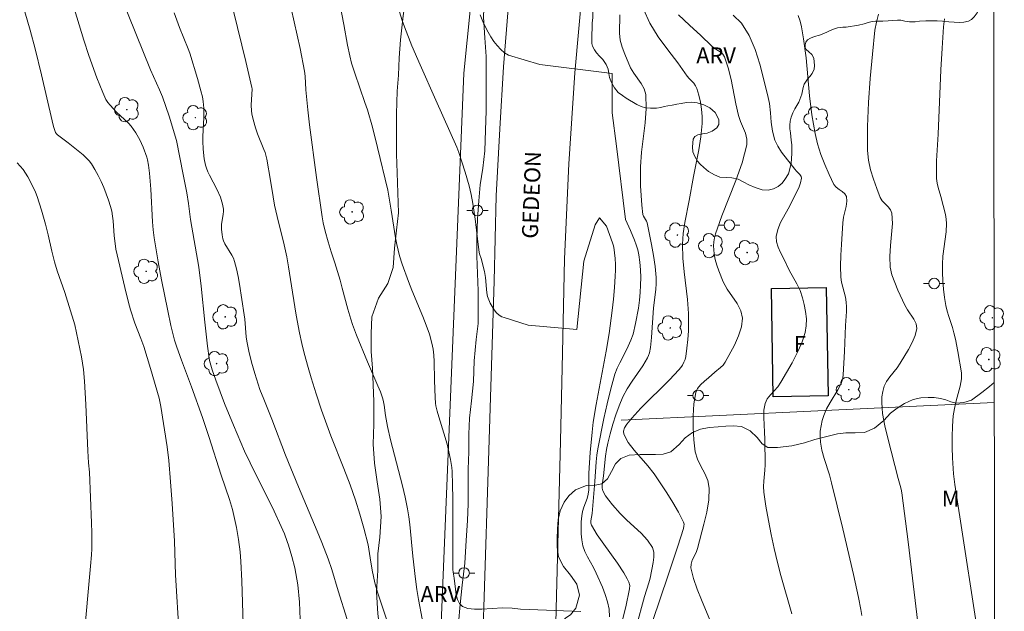
# Model space of a CAD drawing. Units: metres. Extents: x 282641 to 283156, y 1663811 to 1664375.
# Drawn here: x 283048 to 283140, y 1664036 to 1664092 of the extents above; entities that cross this region are included whole.
import ezdxf

# ---------------------------------------------------------------- set-up
doc = ezdxf.new("R2010")
doc.units = ezdxf.units.M
doc.header["$MEASUREMENT"] = 0
for name, color, linetype, lineweight in [('Articulacao', 7, 'Continuous', 18), ('Cerca', 8, 'Cerca', 20), ('Edificacoes', 7, 'Continuous', 30), ('Muro_Grade', 8, 'Continuous', 20), ('Pavimentacao_Asfaltica_S_Mfio', 10, 'Continuous', 15), ('Poste', 7, 'Continuous', 9), ('Topon_de_Vias', 7, 'Continuous', 9), ('Topon_Fundacao_Const_Ruinas', 7, 'Continuous', 9)]:
    doc.layers.add(name, color=color, linetype=linetype, lineweight=lineweight)
for name, color, linetype, lineweight, true_color in [('Arvores_Isoladas', 7, 'Continuous', 18, 0x00ff33), ('Curvas_Intermediarias', 7, 'Continuous', 9, 0x783c14), ('Curvas_Mestras', 7, 'Continuous', 20, 0x783c14), ('Topon_Vegetacao', 7, 'Continuous', 9, 0x00ff33), ('Vegetacao', 7, 'Orla8', 9, 0x00ff33)]:
    doc.layers.add(name, color=color, linetype=linetype, lineweight=lineweight, true_color=true_color)
doc.styles.add('Arial', font='arial.ttf', dxfattribs={"height": 1.5})
doc.styles.get("Standard").update_dxf_attribs({"font": 'arial.ttf'})
doc.linetypes.add('Cerca', pattern='A,10,0,["X",Standard,S=1,R=0,X=0,Y=-0.5],0.1', length=10.1)
doc.linetypes.add('Orla8', pattern='A,6,-0.5,["V",Standard,S=1,R=0,X=-0.5,Y=-1],-0.5,6,-0.5,["V",Standard,S=1,R=0,X=-0.5,Y=-1],-0.5', length=14)

# ---------------------------------------------------------------- blocks, each defined once
blk = doc.blocks.new('Arvore')
at = {"layer": 'Arvores_Isoladas'}
blk.add_lwpolyline([(-0.718, 0.493, 0.872324), (-0.722, -0.551, 0.862983), (0.284, -0.827, 0.900105), (0.89, 0.029, 0.863155), (0.262, 0.861, 0.882486)], format="xyb", close=True, dxfattribs=at)
blk.add_circle((0, 0), 0.0286, dxfattribs=at)
blk = doc.blocks.new('Poste')
at = {"layer": 'Poste'}
for points in [[(-0.5, 0), (-1, 0)], [(0.5, 0), (1, 0)]]:
    blk.add_lwpolyline(points, dxfattribs=at)
blk.add_lwpolyline([(0, 0.5, 1), (0, -0.5, 1)], format="xyb", close=True, dxfattribs=at)

msp = doc.modelspace()

# ---------------------------------------------------------------- linework, layer by layer
at = {"layer": 'Articulacao', "flags": 128}
msp.add_lwpolyline([(282656.972, 1664370.094), (283138.723, 1664370.844), (283139.573, 1663816.571), (282657.846, 1663815.822), (282656.972, 1664370.094)], close=True, dxfattribs=at)
at = {"layer": 'Cerca', "flags": 128}
msp.add_lwpolyline([(283059.446, 1663909.914), (283074.447, 1663943.987), (283084.261, 1663967.207), (283085.7, 1663981.089), (283086.763, 1663994.213), (283087.205, 1664035.038), (283089.335, 1664086.841), (283091.462, 1664107.979), (283092.775, 1664115.803), (283094.775, 1664124.448), (283101.464, 1664145.207), (283112.466, 1664178.965), (283118.218, 1664202.501), (283123.726, 1664224.188), (283075.901, 1664237.175), (283052.063, 1664262.744), (283043.712, 1664270.34), (283051.26, 1664282.404), (283056.406, 1664291.123)], dxfattribs=at)
at = {"layer": 'Curvas_Intermediarias', "flags": 128}
for points, elevation in [([(283072.83, 1664094.213), (283073.944, 1664089.151), (283074.374, 1664087.009), (283074.424, 1664086.544), (283074.497, 1664085.271), (283074.674, 1664083.388), (283074.831, 1664081.978), (283075.489, 1664077.021), (283076.019, 1664073.309), (283076.123, 1664072.733), (283076.303, 1664071.974), (283076.592, 1664070.948), (283076.879, 1664070.013), (283077.217, 1664068.997), (283077.711, 1664067.363), (283077.922, 1664066.601), (283078.427, 1664064.637), (283078.717, 1664063.668), (283078.889, 1664063.17), (283079.263, 1664062.184), (283080.296, 1664059.664), (283081.271, 1664057.415), (283081.497, 1664056.848), (283081.704, 1664056.276), (283081.771, 1664056.049), (283081.856, 1664055.582), (283081.975, 1664054.633), (283082.163, 1664053.587), (283082.465, 1664052.331), (283083.566, 1664048.005), (283083.816, 1664046.919), (283084.039, 1664045.828), (283084.163, 1664045.097), (283084.261, 1664044.361), (283084.548, 1664041.397), (283084.805, 1664039.211), (283084.933, 1664038.248), (283085.086, 1664037.289), (283085.427, 1664035.473)], 39), ([(283073.998, 1664034.601), (283073.941, 1664036.235), (283073.891, 1664037.05), (283073.736, 1664038.67), (283073.659, 1664039.212), (283073.445, 1664040.291), (283073.173, 1664041.359), (283072.866, 1664042.414), (283072.751, 1664042.772), (283072.486, 1664043.477), (283072.188, 1664044.171), (283071.511, 1664045.621), (283069.251, 1664050.166), (283068.736, 1664051.256), (283067.686, 1664053.7), (283066.852, 1664055.761), (283066.027, 1664057.929), (283065.683, 1664058.911), (283065.55, 1664059.353), (283065.445, 1664059.801), (283065.408, 1664060.028), (283065.26, 1664061.153), (283065, 1664063.41), (283064.643, 1664066.802), (283064.43, 1664068.588), (283063.639, 1664073.074), (283063.465, 1664074.563), (283063.297, 1664075.584), (283062.972, 1664077.309), (283062.341, 1664080.483), (283061.637, 1664082.778), (283061.017, 1664084.61), (283060.745, 1664085.256), (283059.878, 1664087.152), (283057.136, 1664094.005)], 36), ([(283062.573, 1664033.981), (283062.245, 1664039.638), (283062.13, 1664042.797), (283061.92, 1664046.352), (283061.779, 1664048.369), (283061.602, 1664050.383), (283061.448, 1664051.664), (283060.854, 1664055.451), (283060.688, 1664056.237), (283059.896, 1664059.037), (283059.252, 1664061.122), (283058.994, 1664061.856), (283058.428, 1664063.309), (283058.001, 1664064.574), (283057.811, 1664065.257), (283057.469, 1664066.651), (283056.644, 1664070.277), (283056.565, 1664070.797), (283056.483, 1664071.522), (283056.379, 1664072.926), (283056.327, 1664073.388), (283056.25, 1664073.844), (283056.137, 1664074.29), (283055.946, 1664074.883), (283055.734, 1664075.477), (283055.5, 1664076.065), (283055.243, 1664076.645), (283054.965, 1664077.211), (283054.663, 1664077.759), (283054.339, 1664078.285), (283054.107, 1664078.593), (283053.842, 1664078.878), (283053.551, 1664079.144), (283053.243, 1664079.397), (283052.143, 1664080.274), (283051.135, 1664081.031), (283051.037, 1664081.135), (283050.962, 1664081.258), (283050.78, 1664081.811), (283050.641, 1664082.332), (283049.655, 1664086.685), (283049.039, 1664089.122), (283048.578, 1664090.863), (283048.081, 1664092.591)], 34), ([(283078.385, 1664035.436), (283077.533, 1664038.116), (283076.922, 1664040.125), (283076.595, 1664041.122), (283075.999, 1664042.673), (283075.571, 1664043.726), (283073.802, 1664047.919), (283072.574, 1664050.895), (283071.287, 1664054.281), (283070.533, 1664056.141), (283070.173, 1664057.077), (283069.683, 1664058.582), (283069.385, 1664059.624), (283069.125, 1664060.674), (283068.944, 1664061.608), (283068.895, 1664062.019), (283068.757, 1664063.672), (283068.703, 1664064.082), (283068.253, 1664066.987), (283068.118, 1664067.707), (283067.963, 1664068.42), (283067.784, 1664069.124), (283067.679, 1664069.417), (283067.541, 1664069.697), (283066.89, 1664070.785), (283066.763, 1664071.069), (283066.703, 1664071.244), (283066.615, 1664071.607), (283066.554, 1664072.167), (283066.561, 1664072.594), (283066.724, 1664073.565), (283066.746, 1664073.805), (283066.743, 1664074.044), (283066.668, 1664074.492), (283066.607, 1664074.714), (283066.455, 1664075.154), (283066.131, 1664075.919), (283065.438, 1664077.224), (283065.284, 1664077.556), (283065.155, 1664077.896), (283065.07, 1664078.183), (283064.944, 1664078.775), (283064.844, 1664079.683), (283064.816, 1664080.431), (283064.823, 1664080.879), (283064.903, 1664082.674), (283064.897, 1664083.545), (283064.849, 1664084.177), (283064.775, 1664084.591), (283064.63, 1664085.174), (283064.305, 1664086.335), (283063.582, 1664088.714), (283063.432, 1664089.125), (283062.622, 1664091.115), (283062.109, 1664092.502)], 37), ([(283082.087, 1664035.467), (283081.516, 1664037.139), (283081.234, 1664038.006), (283080.98, 1664038.879), (283080.84, 1664039.474), (283080.728, 1664040.076), (283080.533, 1664041.225), (283080.352, 1664042.441), (283079.944, 1664044.012), (283079.567, 1664045.339), (283079.159, 1664046.656), (283078.664, 1664048.09), (283078.074, 1664049.637), (283076.857, 1664052.72), (283076.343, 1664054.093), (283075.976, 1664055.128), (283075.465, 1664056.645), (283074.98, 1664058.17), (283074.7, 1664059.13), (283074.339, 1664060.487), (283074.122, 1664061.397), (283073.904, 1664062.407), (283073.589, 1664064.075), (283073.224, 1664066.225), (283072.875, 1664068.613), (283072.712, 1664069.548), (283072.46, 1664070.688), (283071.794, 1664073.347), (283071.549, 1664074.415), (283071.406, 1664075.183), (283071.165, 1664076.726), (283070.812, 1664078.727), (283070.656, 1664079.362), (283070.559, 1664079.663), (283069.961, 1664081.132), (283069.771, 1664081.69), (283069.534, 1664082.477), (283069.417, 1664083.008), (283069.378, 1664083.275), (283069.355, 1664083.811), (283069.431, 1664085.353), (283069.417, 1664085.492), (283069.33, 1664085.897), (283068.862, 1664087.916), (283067.687, 1664092.653)], 38), ([(283095.401, 1664063.132), (283093.143, 1664063.84), (283092.906, 1664063.895), (283092.667, 1664064.052), (283092.433, 1664064.286), (283092.211, 1664064.572), (283092.009, 1664064.887), (283091.834, 1664065.204), (283091.692, 1664065.499), (283091.58, 1664065.821), (283091.508, 1664066.16), (283091.465, 1664066.513), (283091.384, 1664067.596), (283091.293, 1664068.155), (283090.977, 1664069.378), (283090.828, 1664069.816), (283090.787, 1664069.994), (283090.665, 1664070.95), (283090.455, 1664072.868), (283090.186, 1664074.583), (283090.027, 1664075.404), (283089.841, 1664076.218), (283089.474, 1664077.521), (283088.876, 1664079.371), (283088.681, 1664079.878), (283086.705, 1664084.279), (283085.231, 1664087.627), (283084.47, 1664089.403), (283083.767, 1664091.199), (283083.556, 1664091.799), (283083.176, 1664093.015)], 41), ([(283107.102, 1664035.314), (283108.527, 1664039.487), (283109.468, 1664042.316), (283109.985, 1664043.994), (283110.037, 1664044.199), (283110.051, 1664044.398), (283110.005, 1664044.583), (283109.53, 1664045.511), (283108.998, 1664046.431), (283108.427, 1664047.342), (283107.232, 1664049.128), (283106.649, 1664049.887), (283105.356, 1664051.356), (283104.794, 1664052.092), (283104.386, 1664052.848), (283104.357, 1664053.147), (283104.465, 1664053.467), (283104.661, 1664053.792), (283105.138, 1664054.382), (283105.986, 1664055.313), (283108.697, 1664057.986), (283109.557, 1664058.908), (283109.736, 1664059.129), (283109.897, 1664059.368), (283110.035, 1664059.622), (283110.141, 1664059.886), (283110.209, 1664060.157), (283110.326, 1664060.955), (283110.408, 1664061.767), (283110.457, 1664062.585), (283110.475, 1664063.406), (283110.465, 1664064.222), (283110.377, 1664065.524), (283110.061, 1664068.129), (283109.935, 1664069.429), (283109.899, 1664070.727), (283109.97, 1664071.76), (283110.118, 1664072.791), (283110.519, 1664074.849), (283110.936, 1664077.12), (283111.437, 1664079.605), (283111.639, 1664080.847), (283111.762, 1664082.091), (283111.765, 1664082.756), (283111.706, 1664083.429), (283111.594, 1664084.099), (283111.441, 1664084.756), (283111.258, 1664085.39), (283111.135, 1664085.648), (283110.957, 1664085.881), (283110.54, 1664086.324), (283110.354, 1664086.558), (283109.464, 1664087.793), (283108.526, 1664089.018), (283107.622, 1664090.255), (283106.832, 1664091.526), (283106.237, 1664092.855)], 44), ([(283128.342, 1664092.385), (283128.137, 1664091.63), (283128.002, 1664090.864), (283127.752, 1664088.612), (283127.537, 1664086.346), (283127.379, 1664084.074), (283127.297, 1664081.808), (283127.312, 1664079.556), (283127.4, 1664078.649), (283127.591, 1664077.746), (283127.856, 1664076.854), (283128.166, 1664075.977), (283128.492, 1664075.121), (283128.68, 1664074.811), (283129.226, 1664074.266), (283129.459, 1664073.985), (283129.584, 1664073.667), (283129.635, 1664072.68), (283129.564, 1664071.658), (283129.454, 1664070.621), (283129.384, 1664069.589), (283129.436, 1664068.582), (283129.599, 1664067.845), (283129.853, 1664067.123), (283130.163, 1664066.411), (283130.815, 1664065), (283131.061, 1664064.551), (283131.651, 1664063.671), (283131.86, 1664063.232), (283131.921, 1664062.791), (283131.784, 1664062.14), (283131.51, 1664061.484), (283131.15, 1664060.829), (283130.379, 1664059.549), (283130.08, 1664059.104), (283129.389, 1664058.263), (283129.081, 1664057.832), (283128.857, 1664057.37), (283128.726, 1664056.883), (283128.656, 1664056.369), (283128.637, 1664055.841), (283128.662, 1664055.311), (283128.722, 1664054.795), (283128.931, 1664053.635), (283129.198, 1664052.48), (283130.187, 1664048.69), (283130.374, 1664048.021), (283130.455, 1664047.684), (283130.517, 1664047.344), (283131.127, 1664042.723), (283132.26, 1664033.27)], 48), ([(283096.488, 1664087.636), (283093.542, 1664088.513), (283093.166, 1664088.753), (283092.812, 1664089.061), (283092.481, 1664089.424), (283092.175, 1664089.825), (283091.894, 1664090.25), (283091.64, 1664090.684), (283091.412, 1664091.113), (283091.135, 1664091.705), (283090.888, 1664092.316)], 42), ([(283104.003, 1664092.308), (283103.966, 1664090.596), (283104.043, 1664089.928), (283104.222, 1664089.268), (283104.469, 1664088.617), (283105.03, 1664087.345), (283105.314, 1664086.834), (283106.018, 1664085.861), (283106.301, 1664085.363), (283106.447, 1664084.831), (283106.484, 1664083.502), (283106.382, 1664082.144), (283106.045, 1664079.391), (283105.952, 1664078.02), (283105.945, 1664077.119), (283105.966, 1664076.215), (283106.013, 1664075.312), (283106.083, 1664074.414), (283106.177, 1664073.525), (283106.225, 1664073.361), (283106.509, 1664072.908), (283106.57, 1664072.746), (283106.988, 1664070.702), (283107.172, 1664069.671), (283107.322, 1664068.638), (283107.428, 1664067.605), (283107.438, 1664067.034), (283107.395, 1664066.461), (283107.184, 1664064.737), (283106.988, 1664061.957), (283106.886, 1664061.012), (283106.796, 1664060.505), (283106.723, 1664060.262), (283106.621, 1664060.032), (283106.179, 1664059.293), (283105.184, 1664057.863), (283104.708, 1664057.137), (283104.3, 1664056.38), (283103.942, 1664055.539), (283103.631, 1664054.673), (283103.357, 1664053.791), (283103.112, 1664052.9), (283102.886, 1664052.009), (283102.758, 1664051.406), (283102.661, 1664050.795), (283102.463, 1664048.945), (283102.349, 1664048.068), (283102.358, 1664047.787), (283102.43, 1664047.528), (283102.675, 1664047.074), (283102.98, 1664046.638), (283103.325, 1664046.215), (283104.049, 1664045.399), (283104.673, 1664044.76), (283106.017, 1664043.535), (283106.612, 1664042.898), (283107.073, 1664042.209), (283107.205, 1664041.774), (283107.215, 1664041.289), (283107.147, 1664040.778), (283106.862, 1664039.321), (283106.745, 1664038.882), (283106.343, 1664037.571), (283105.537, 1664034.709)], 43), ([(283120.193, 1664035.967), (283119.141, 1664039.571), (283118.831, 1664040.782), (283118.529, 1664042.1), (283118.242, 1664043.423), (283117.978, 1664044.75), (283117.746, 1664046.08), (283117.555, 1664047.412), (283117.524, 1664047.923), (283117.545, 1664048.437), (283117.644, 1664049.469), (283117.673, 1664049.985), (283117.652, 1664052.38), (283117.627, 1664053.061), (283117.544, 1664054.438), (283117.565, 1664055.107), (283117.678, 1664055.744), (283117.873, 1664056.174), (283118.171, 1664056.568), (283118.862, 1664057.331), (283119.151, 1664057.742), (283120.201, 1664059.57), (283120.696, 1664060.503), (283121.12, 1664061.451), (283121.436, 1664062.417), (283121.539, 1664063.054), (283121.547, 1664063.718), (283121.478, 1664064.392), (283121.352, 1664065.06), (283121.191, 1664065.702), (283120.953, 1664066.369), (283120.641, 1664067.015), (283119.941, 1664068.289), (283119.387, 1664069.439), (283119.126, 1664069.946), (283118.893, 1664070.457), (283118.736, 1664070.966), (283118.705, 1664071.467), (283118.853, 1664072.12), (283119.132, 1664072.767), (283119.852, 1664074.056), (283120.84, 1664076.057), (283121.01, 1664076.504), (283121.101, 1664076.94), (283121.065, 1664077.12), (283120.948, 1664077.289), (283120.613, 1664077.616), (283120.466, 1664077.785), (283119.224, 1664079.391), (283118.863, 1664079.948), (283118.586, 1664080.539), (283118.368, 1664081.364), (283118.253, 1664082.227), (283118.178, 1664083.108), (283118.084, 1664083.986), (283117.908, 1664084.839), (283117.16, 1664087.671), (283116.726, 1664089.071), (283116.177, 1664090.382), (283115.46, 1664091.545), (283114.66, 1664092.302)], 46), ([(283120.789, 1664092.273), (283120.957, 1664091.732), (283121.093, 1664091.179), (283121.295, 1664090.06), (283121.522, 1664088.282), (283121.858, 1664084.701), (283122.065, 1664082.92), (283122.365, 1664081.162), (283122.611, 1664080.17), (283122.925, 1664079.189), (283123.293, 1664078.224), (283123.703, 1664077.282), (283124.141, 1664076.367), (283124.344, 1664076.112), (283124.625, 1664075.9), (283124.922, 1664075.702), (283125.173, 1664075.491), (283125.315, 1664075.237), (283125.35, 1664074.78), (283125.287, 1664074.291), (283125.054, 1664073.269), (283124.981, 1664072.764), (283124.841, 1664070.716), (283124.791, 1664069.691), (283124.77, 1664068.667), (283124.789, 1664067.649), (283124.848, 1664067.173), (283124.963, 1664066.703), (283125.223, 1664065.765), (283125.303, 1664065.292), (283125.326, 1664064.855), (283125.319, 1664064.416), (283125.237, 1664063.094), (283125.14, 1664060.653), (283125.006, 1664058.458), (283124.972, 1664058.174), (283124.916, 1664057.897), (283124.827, 1664057.632), (283124.523, 1664057.02), (283123.797, 1664055.835), (283123.455, 1664055.236), (283123.181, 1664054.615), (283123.034, 1664054.136), (283122.926, 1664053.638), (283122.86, 1664053.13), (283122.841, 1664052.621), (283122.872, 1664052.123), (283123.01, 1664051.347), (283123.217, 1664050.577), (283123.709, 1664049.04), (283123.925, 1664048.267), (283124.966, 1664043.966), (283125.97, 1664039.657), (283126.45, 1664037.498), (283126.679, 1664036.362), (283126.774, 1664035.79)], 47), ([(283134.547, 1664091.957), (283134.456, 1664091.197), (283134.312, 1664089.181), (283134.202, 1664087.161), (283133.943, 1664081.095), (283133.796, 1664078.585), (283133.776, 1664077.751), (283133.796, 1664076.92), (283133.847, 1664076.491), (283133.942, 1664076.065), (283134.183, 1664075.219), (283134.615, 1664073.528), (283134.694, 1664073.104), (283134.727, 1664072.677), (283134.69, 1664071.917), (283134.38, 1664069.625), (283134.334, 1664068.86), (283134.343, 1664068.08), (283134.383, 1664067.298), (283134.45, 1664066.516), (283134.544, 1664065.738), (283134.662, 1664064.967), (283134.777, 1664064.444), (283134.932, 1664063.928), (283135.276, 1664062.903), (283135.422, 1664062.384), (283135.557, 1664061.805), (283135.794, 1664060.638), (283136.133, 1664058.635), (283136.148, 1664058.358), (283136.132, 1664058.084), (283136.002, 1664057.383), (283135.633, 1664055.989), (283135.465, 1664055.29), (283135.357, 1664054.584), (283135.289, 1664053.6), (283135.264, 1664052.61), (283135.27, 1664051.617), (283135.298, 1664050.625), (283135.368, 1664049.134), (283135.492, 1664048.136), (283138.119, 1664031.257)], 49), ([(283104.15, 1664034.889), (283104.588, 1664036.604), (283104.936, 1664038.314), (283104.938, 1664038.626), (283104.856, 1664038.938), (283104.717, 1664039.246), (283104.375, 1664039.829), (283103.787, 1664040.734), (283102.508, 1664042.498), (283101.897, 1664043.384), (283101.358, 1664044.293), (283101.298, 1664044.493), (283101.301, 1664044.71), (283101.423, 1664045.392), (283101.666, 1664048.419), (283101.794, 1664050.267), (283101.857, 1664050.881), (283101.95, 1664051.489), (283102.512, 1664054.321), (283102.827, 1664055.732), (283103.173, 1664057.132), (283103.558, 1664058.518), (283103.754, 1664059.061), (283104.001, 1664059.587), (283104.547, 1664060.62), (283104.799, 1664061.145), (283105.043, 1664061.706), (283105.255, 1664062.28), (283105.491, 1664063.289), (283105.763, 1664064.734), (283105.864, 1664065.461), (283105.931, 1664066.189), (283105.965, 1664066.898), (283105.972, 1664067.612), (283105.95, 1664068.326), (283105.895, 1664069.036), (283105.805, 1664069.736), (283105.705, 1664070.206), (283105.562, 1664070.67), (283105.391, 1664071.127), (283105.016, 1664072.03), (283104.561, 1664073.065), (283103.692, 1664079.956), (283103.302, 1664083.112), (283103.307, 1664086.794), (283096.488, 1664087.636)], 42), ([(283047.354, 1664078.404), (283047.917, 1664077.761), (283048.347, 1664077.073), (283048.804, 1664076.222), (283049.065, 1664075.636), (283049.226, 1664075.216), (283049.648, 1664073.927), (283050.017, 1664072.62), (283050.269, 1664071.606), (283050.61, 1664070.075), (283050.866, 1664069.063), (283051.121, 1664068.238), (283051.822, 1664066.193), (283052.775, 1664063.136), (283053.402, 1664060.135), (283053.499, 1664059.539), (283053.574, 1664058.94), (283053.67, 1664057.851), (283053.796, 1664055.666), (283053.982, 1664051.286), (283054.069, 1664050.177), (283054.165, 1664049.272), (283054.357, 1664044.517), (283054.376, 1664043.566), (283054.369, 1664042.069), (283054.343, 1664041.522), (283054.261, 1664040.428), (283053.629, 1664033.495)], 33), ([(283103.031, 1664035.678), (283102.997, 1664036.402), (283102.862, 1664037.094), (283102.642, 1664037.777), (283102.368, 1664038.452), (283101.783, 1664039.788), (283101.537, 1664040.306), (283100.974, 1664041.316), (283100.726, 1664041.828), (283100.544, 1664042.358), (283100.437, 1664042.904), (283100.379, 1664043.468), (283100.364, 1664044.04), (283100.382, 1664044.611), (283100.428, 1664045.171), (283100.508, 1664045.588), (283100.641, 1664045.997), (283100.939, 1664046.813), (283101.041, 1664047.229), (283101.086, 1664047.618), (283101.11, 1664049.203), (283101.237, 1664051.124), (283101.399, 1664053.04), (283101.518, 1664053.994), (283101.787, 1664055.667), (283102.726, 1664060.671), (283103.003, 1664062.344), (283103.295, 1664064.496), (283103.415, 1664065.577), (283103.512, 1664066.658), (283103.583, 1664067.739), (283103.601, 1664068.286), (283103.595, 1664068.837), (283103.565, 1664069.387), (283103.513, 1664069.932), (283103.438, 1664070.469), (283103.393, 1664070.672), (283103.325, 1664070.876), (283102.748, 1664072.437), (283102.092, 1664073.227), (283101.697, 1664072.57), (283100.64, 1664069.153), (283099.973, 1664062.71), (283095.401, 1664063.132)], 41)]:
    msp.add_lwpolyline(points, dxfattribs=dict(at, elevation=elevation))
at = {"layer": 'Curvas_Mestras', "flags": 128}
for points, elevation in [([(283094.682, 1664036.389), (283093.904, 1664036.502), (283092.988, 1664036.527), (283091.035, 1664036.393), (283090.352, 1664036.384), (283089.735, 1664036.462), (283089.21, 1664036.661), (283088.937, 1664036.917), (283088.753, 1664037.29), (283088.635, 1664037.749), (283088.56, 1664038.262), (283088.443, 1664039.32), (283088.338, 1664039.881), (283088.314, 1664040.122), (283088.301, 1664041.65), (283088.307, 1664046.795), (283088.284, 1664048.079), (283088.237, 1664049.36), (283088.209, 1664049.73), (283088.099, 1664050.465), (283087.766, 1664051.918), (283087.475, 1664052.954), (283086.995, 1664054.498), (283086.852, 1664055.016), (283086.729, 1664055.537), (283086.686, 1664055.792), (283086.648, 1664056.31), (283086.635, 1664057.095), (283086.597, 1664057.94), (283086.566, 1664059.707), (283086.531, 1664060.291), (283086.462, 1664060.867), (283086.348, 1664061.433), (283086.106, 1664062.279), (283085.817, 1664063.114), (283085.495, 1664063.941), (283084.464, 1664066.412), (283084.144, 1664067.241), (283083.556, 1664068.844), (283083.301, 1664069.656), (283083.056, 1664070.708), (283082.935, 1664071.352), (283082.527, 1664073.95), (283082.209, 1664075.807), (283081.245, 1664079.836), (283080.752, 1664081.741), (283080.277, 1664083.387), (283080.049, 1664084.081), (283079.084, 1664086.84), (283078.792, 1664087.763), (283078.621, 1664088.459), (283078.414, 1664089.482), (283078.079, 1664091.418), (283077.08, 1664096.467)], 40), ([(283068.665, 1664032.934), (283068.486, 1664039.059), (283068.383, 1664040.888), (283068.306, 1664041.799), (283068.166, 1664042.944), (283067.974, 1664044.085), (283067.861, 1664044.652), (283067.603, 1664045.777), (283067.331, 1664046.709), (283066.522, 1664049.007), (283065.359, 1664052.652), (283064.762, 1664054.424), (283063.737, 1664057.328), (283062.795, 1664059.811), (283062.353, 1664061.061), (283062.159, 1664061.694), (283061.805, 1664063.072), (283061.505, 1664064.465), (283060.922, 1664067.399), (283060.622, 1664069.076), (283060.243, 1664071.343), (283060.153, 1664072.085), (283060.09, 1664072.848), (283059.913, 1664075.905), (283059.796, 1664077.43), (283059.704, 1664078.183), (283059.606, 1664078.678), (283059.541, 1664078.921), (283059.188, 1664079.866), (283058.871, 1664080.563), (283058.502, 1664081.228), (283058.295, 1664081.542), (283058.065, 1664081.839), (283057.812, 1664082.12), (283056.705, 1664083.177), (283056.083, 1664083.813), (283055.862, 1664084.067), (283055.691, 1664084.35), (283055.398, 1664085.026), (283054.851, 1664086.404), (283054.097, 1664088.506), (283053.616, 1664089.925), (283052.509, 1664093.543)], 35), ([(283113.019, 1664034.108), (283111.677, 1664037.26), (283111.274, 1664038.263), (283110.935, 1664039.267), (283110.695, 1664040.271), (283110.704, 1664040.637), (283110.824, 1664041.002), (283111.182, 1664041.74), (283111.313, 1664042.115), (283111.904, 1664044.391), (283112.178, 1664045.535), (283112.37, 1664046.672), (283112.427, 1664047.795), (283112.295, 1664048.489), (283111.996, 1664049.165), (283111.631, 1664049.836), (283111.299, 1664050.516), (283111.099, 1664051.215), (283110.97, 1664052.322), (283110.9, 1664053.458), (283110.899, 1664054.597), (283110.98, 1664055.712), (283111.154, 1664056.776), (283111.322, 1664057.17), (283111.609, 1664057.518), (283111.964, 1664057.839), (283112.341, 1664058.151), (283112.938, 1664058.697), (283113.473, 1664059.124), (283113.712, 1664059.356), (283113.901, 1664059.623), (283114.791, 1664061.252), (283115.184, 1664062.102), (283115.458, 1664062.95), (283115.551, 1664063.779), (283115.402, 1664064.474), (283115.048, 1664065.155), (283114.116, 1664066.514), (283113.728, 1664067.212), (283113.31, 1664068.238), (283113.132, 1664068.765), (283112.985, 1664069.296), (283112.878, 1664069.83), (283112.838, 1664070.204), (283112.833, 1664070.586), (283112.862, 1664070.971), (283112.923, 1664071.35), (283113.016, 1664071.719), (283113.594, 1664073.401), (283114.928, 1664076.74), (283115.52, 1664078.407), (283115.951, 1664080.082), (283115.957, 1664080.629), (283115.814, 1664081.18), (283115.345, 1664082.288), (283115.156, 1664082.845), (283114.907, 1664083.961), (283114.47, 1664086.221), (283114.207, 1664087.322), (283113.866, 1664088.375), (283113.702, 1664088.63), (283113.46, 1664088.835), (283112.888, 1664089.195), (283112.633, 1664089.401), (283111.616, 1664090.378), (283110.563, 1664091.347), (283109.541, 1664092.334)], 45), ([(283094.682, 1664036.389), (283100.335, 1664036.186)], 40)]:
    msp.add_lwpolyline(points, dxfattribs=dict(at, elevation=elevation))
at = {"layer": 'Edificacoes', "flags": 128}
msp.add_lwpolyline([(283123.593, 1664056.463), (283118.432, 1664056.376), (283118.259, 1664066.574), (283123.42, 1664066.662), (283123.593, 1664056.463)], close=True, dxfattribs=at)
at = {"layer": 'Muro_Grade', "flags": 128}
msp.add_lwpolyline([(283104.128, 1664054.182), (283122.641, 1664055.068), (283139.206, 1664055.843)], dxfattribs=at)
at = {"layer": 'Pavimentacao_Asfaltica_S_Mfio', "flags": 128}
for points in [[(283100.522, 1664095.227), (283099.793, 1664086.86), (283099.229, 1664078.311), (283098.821, 1664069.359), (283098.625, 1664060.521), (283098.431, 1664052.212), (283098.021, 1664036.434), (283097.662, 1664019.759), (283097.225, 1664003.313), (283096.977, 1663994.781), (283096.609, 1663987.425), (283095.896, 1663979.712), (283095.125, 1663972.293), (283094.453, 1663968.289), (283092.971, 1663961.732)], [(283093.539, 1664093.287), (283093.086, 1664087.433), (283092.744, 1664081.596), (283092.385, 1664075.303), (283092.183, 1664067.268), (283091.668, 1664050.361), (283091.263, 1664037.566), (283090.794, 1664023.132), (283090.607, 1664012.417), (283090.389, 1664000.946), (283089.952, 1663990.956), (283089.39, 1663982.068), (283088.89, 1663977.247), (283087.859, 1663970.439), (283086.765, 1663965.397)]]:
    msp.add_lwpolyline(points, dxfattribs=at)
at = {"layer": 'Vegetacao', "flags": 128}
for points in [[(283116.111, 1664185.031), (283115.799, 1664183.461), (283115.487, 1664182.017), (283115.05, 1664180.259), (283114.613, 1664178.438), (283114.176, 1664176.805), (283113.676, 1664174.984), (283113.114, 1664173.288), (283112.427, 1664171.467), (283111.802, 1664169.898), (283111.24, 1664168.453), (283110.491, 1664166.632), (283109.991, 1664165.062), (283109.492, 1664163.43), (283109.054, 1664161.985), (283108.555, 1664160.29), (283107.805, 1664158.469), (283107.118, 1664156.522), (283106.431, 1664154.576), (283105.744, 1664152.943), (283105.245, 1664151.31), (283104.745, 1664149.678), (283104.246, 1664147.668), (283103.809, 1664146.036), (283103.496, 1664144.529), (283102.997, 1664142.645), (283102.685, 1664140.949), (283102.435, 1664139.191), (283101.998, 1664137.433), (283101.498, 1664135.674), (283100.874, 1664133.791), (283100.124, 1664132.284), (283099.5, 1664130.714), (283098.813, 1664129.144), (283098.126, 1664127.448), (283097.376, 1664125.565), (283096.752, 1664123.681), (283096.315, 1664122.236), (283095.815, 1664120.604), (283095.378, 1664119.097), (283094.878, 1664117.527), (283094.441, 1664115.957), (283094.192, 1664114.387), (283094.004, 1664112.566), (283093.88, 1664110.745), (283093.63, 1664108.924), (283093.38, 1664106.977), (283093.006, 1664105.031), (283092.506, 1664103.335), (283092.007, 1664101.828), (283091.694, 1664100.321), (283091.57, 1664098.563), (283091.383, 1664096.804), (283091.32, 1664095.297), (283091.258, 1664093.727), (283091.196, 1664092.095), (283091.321, 1664090.148), (283091.446, 1664088.39), (283091.447, 1664086.694), (283091.447, 1664084.81), (283091.447, 1664083.303), (283091.385, 1664081.482), (283091.323, 1664079.535), (283091.135, 1664077.903), (283090.886, 1664076.333), (283090.761, 1664074.826), (283090.636, 1664073.13), (283090.574, 1664071.246), (283090.574, 1664069.613), (283090.637, 1664067.981), (283090.7, 1664066.348), (283090.7, 1664064.841), (283090.7, 1664063.271), (283090.513, 1664061.764), (283090.326, 1664059.754), (283090.264, 1664057.808), (283090.077, 1664055.987), (283089.889, 1664054.354), (283089.827, 1664052.847), (283089.827, 1664051.214), (283089.765, 1664049.581), (283089.765, 1664047.949), (283089.766, 1664046.316), (283089.703, 1664044.746), (283089.579, 1664042.862), (283089.454, 1664040.727), (283089.204, 1664038.655), (283089.017, 1664036.834), (283088.83, 1664035.075), (283088.768, 1664033.317), (283088.831, 1664031.747), (283088.956, 1664029.926), (283089.019, 1664028.042), (283089.081, 1664025.97), (283089.019, 1664024.149), (283089.019, 1664022.265), (283088.895, 1664020.695), (283088.833, 1664018.811), (283088.833, 1664017.304), (283088.708, 1664015.42), (283088.708, 1664013.662), (283088.771, 1664012.029), (283088.771, 1664010.208), (283088.772, 1664008.45), (283088.772, 1664006.44), (283088.772, 1664004.619), (283088.835, 1664003.049), (283088.96, 1664001.416), (283089.335, 1663999.784), (283089.273, 1663997.9), (283089.023, 1663996.141), (283088.836, 1663994.634), (283088.586, 1663992.688), (283088.399, 1663991.181), (283088.212, 1663989.673), (283087.9, 1663988.166), (283087.588, 1663986.534), (283087.026, 1663985.089), (283086.526, 1663983.582), (283086.089, 1663982.012), (283086.589, 1663979.124), (283086.527, 1663976.989), (283086.277, 1663975.23), (283086.153, 1663973.409), (283086.153, 1663971.777), (283086.278, 1663969.893), (283086.403, 1663968.197), (283086.404, 1663966.376), (283086.154, 1663964.806), (283085.842, 1663963.236), (283085.217, 1663961.478), (283084.593, 1663959.971), (283083.906, 1663958.401), (283083.156, 1663956.831), (283082.407, 1663955.387), (283081.47, 1663954.006), (283080.408, 1663952.624), (283079.471, 1663951.368), (283078.596, 1663949.736), (283077.909, 1663947.915), (283077.347, 1663945.968), (283076.66, 1663943.896), (283075.848, 1663941.949), (283075.099, 1663940.317), (283074.412, 1663938.684), (283073.725, 1663937.114), (283073.038, 1663935.607), (283072.288, 1663934.037), (283071.601, 1663932.53), (283070.852, 1663930.96), (283070.29, 1663929.265), (283069.728, 1663927.507), (283069.165, 1663926.062), (283068.478, 1663924.304), (283067.667, 1663922.295), (283067.042, 1663920.788), (283066.292, 1663919.281), (283065.356, 1663917.271), (283064.419, 1663915.513), (283064.169, 1663915.136), (283063.232, 1663913.818), (283062.42, 1663913.064), (283061.67, 1663912.813), (283061.295, 1663912.75), (283060.545, 1663913.315), (283060.295, 1663914.006), (283060.295, 1663914.823), (283060.357, 1663915.702), (283060.42, 1663916.204), (283060.607, 1663917.586), (283060.919, 1663919.156), (283061.356, 1663920.977), (283061.856, 1663922.672), (283062.418, 1663924.619), (283063.105, 1663926.126), (283063.792, 1663927.444), (283064.604, 1663929.14), (283065.291, 1663930.584), (283066.041, 1663932.217), (283066.54, 1663933.661), (283067.165, 1663935.545), (283067.602, 1663937.178), (283068.101, 1663938.622), (283068.788, 1663940.254), (283069.413, 1663942.013), (283069.788, 1663943.583), (283070.225, 1663945.466), (283070.662, 1663947.539), (283071.099, 1663949.109), (283071.598, 1663950.804), (283072.223, 1663952.437), (283073.097, 1663954.132), (283074.159, 1663955.765), (283075.284, 1663957.334), (283076.221, 1663958.967), (283077.22, 1663960.474), (283077.907, 1663962.044), (283078.219, 1663963.551), (283077.532, 1663964.995), (283075.907, 1663965.31), (283074.033, 1663965.435), (283072.159, 1663965.247), (283070.472, 1663964.871), (283068.472, 1663964.62), (283066.661, 1663964.683), (283065.099, 1663964.871), (283063.412, 1663965.311), (283061.35, 1663965.876), (283059.913, 1663966.442), (283058.538, 1663967.635), (283057.538, 1663968.954), (283056.726, 1663970.524), (283056.35, 1663972.094), (283056.288, 1663973.601), (283056.35, 1663975.171), (283056.85, 1663976.866), (283057.849, 1663978.122), (283058.974, 1663979.189), (283060.348, 1663980.382), (283061.722, 1663981.199), (283063.159, 1663981.701), (283064.971, 1663982.203), (283066.783, 1663982.266), (283068.532, 1663981.951), (283070.407, 1663981.7), (283071.906, 1663981.323), (283073.343, 1663980.695), (283074.906, 1663980.004), (283076.592, 1663979.878), (283078.217, 1663980.569), (283078.966, 1663982.202), (283079.341, 1663983.771), (283079.778, 1663985.53), (283080.215, 1663987.037), (283080.652, 1663988.858), (283080.902, 1663990.491), (283080.902, 1663992.123), (283080.839, 1663993.756), (283080.401, 1663995.389), (283079.964, 1663997.21), (283079.714, 1663998.905), (283079.588, 1664000.978), (283079.651, 1664002.485), (283079.775, 1664004.62), (283080.212, 1664006.504), (283080.962, 1664008.074), (283081.961, 1664009.392), (283082.273, 1664011.025), (283082.211, 1664012.783), (283082.023, 1664014.542), (283081.96, 1664016.049), (283081.835, 1664017.933), (283081.835, 1664019.817), (283081.897, 1664021.512), (283081.897, 1664023.208), (283081.897, 1664024.777), (283081.959, 1664026.599), (283081.958, 1664028.106), (283081.896, 1664029.613), (283081.771, 1664031.56), (283081.583, 1664033.632), (283081.27, 1664035.955), (283081.145, 1664038.028), (283081.269, 1664040.037), (283081.269, 1664041.607), (283081.456, 1664043.177), (283081.581, 1664045.124), (283081.456, 1664046.756), (283081.206, 1664048.389), (283080.956, 1664050.147), (283080.83, 1664051.906), (283080.893, 1664053.79), (283080.892, 1664055.925), (283080.83, 1664057.495), (283080.767, 1664059.065), (283080.642, 1664060.635), (283080.641, 1664062.33), (283080.704, 1664063.9), (283081.328, 1664065.658), (283082.203, 1664067.04), (283082.702, 1664068.547), (283082.827, 1664070.368), (283083.014, 1664072.063), (283083.201, 1664073.696), (283083.139, 1664075.58), (283083.076, 1664077.464), (283083.013, 1664079.222), (283083.013, 1664081.043), (283083.012, 1664082.99), (283083.075, 1664085.125), (283083.199, 1664086.632), (283083.262, 1664088.265), (283083.386, 1664089.96), (283083.636, 1664092.221), (283083.948, 1664094.356), (283084.073, 1664095.863), (283084.26, 1664097.496), (283084.447, 1664099.129), (283084.634, 1664100.95), (283084.696, 1664103.21), (283084.696, 1664104.78), (283084.571, 1664106.664), (283084.508, 1664108.485), (283084.883, 1664110.118), (283085.695, 1664111.751), (283086.507, 1664113.195), (283087.444, 1664114.639), (283088.318, 1664116.272), (283088.943, 1664117.779), (283089.317, 1664119.286), (283089.879, 1664121.295), (283090.379, 1664122.865), (283090.254, 1664124.623), (283089.566, 1664126.068), (283088.442, 1664127.387), (283087.692, 1664128.957), (283087.629, 1664130.464), (283088.004, 1664131.971), (283088.94, 1664133.666), (283090.065, 1664135.048), (283090.939, 1664136.241), (283091.751, 1664137.622), (283092.501, 1664139.506), (283093.063, 1664140.95), (283093.563, 1664142.52), (283094, 1664144.09), (283094.437, 1664146.099), (283094.749, 1664147.795), (283094.936, 1664149.365), (283095.186, 1664150.998), (283095.435, 1664152.505), (283095.81, 1664154.074), (283096.185, 1664155.896), (283096.622, 1664157.528), (283097.059, 1664158.972), (283097.559, 1664160.605), (283097.933, 1664162.363), (283098.495, 1664164.436), (283098.932, 1664165.88), (283099.494, 1664167.827), (283100.056, 1664169.585), (283100.618, 1664171.092), (283101.181, 1664172.725), (283101.805, 1664174.357), (283102.492, 1664176.115), (283103.117, 1664178.125), (283103.741, 1664180.197), (283104.303, 1664182.207), (283104.803, 1664184.09), (283105.052, 1664185.66), (283105.552, 1664187.544), (283106.051, 1664189.114), (283106.863, 1664190.809), (283108.05, 1664191.814), (283109.612, 1664192.567), (283110.987, 1664193.258), (283112.674, 1664193.195), (283114.298, 1664192.755), (283115.798, 1664191.688), (283116.36, 1664190.243), (283116.361, 1664188.548)], [(283137.22, 1664095.557), (283137.409, 1664095.288), (283137.508, 1664095.003), (283137.571, 1664094.753), (283137.618, 1664094.533), (283137.677, 1664094.275), (283137.749, 1664093.933), (283137.799, 1664093.593), (283137.813, 1664093.173), (283137.785, 1664092.846), (283137.602, 1664092.518), (283137.332, 1664092.136), (283137.062, 1664091.877), (283136.791, 1664091.727), (283136.366, 1664091.638), (283135.986, 1664091.603), (283135.439, 1664091.624), (283134.929, 1664091.657), (283134.347, 1664091.718), (283133.86, 1664091.754), (283133.33, 1664091.77), (283132.787, 1664091.77), (283132.2, 1664091.714), (283131.79, 1664091.667), (283131.253, 1664091.678), (283130.815, 1664091.741), (283130.416, 1664091.816), (283130.111, 1664091.822), (283129.643, 1664091.79), (283129.251, 1664091.743), (283128.736, 1664091.721), (283128.348, 1664091.734), (283128.058, 1664091.737), (283127.746, 1664091.705), (283127.346, 1664091.598), (283126.971, 1664091.489), (283126.448, 1664091.34), (283125.303, 1664091.174), (283124.978, 1664091.159), (283124.486, 1664091.107), (283124.013, 1664090.941), (283123.546, 1664090.724), (283123.193, 1664090.574), (283122.77, 1664090.418), (283122.318, 1664090.276), (283121.925, 1664090.121), (283121.655, 1664089.962), (283121.492, 1664089.752), (283121.422, 1664089.497), (283121.439, 1664089.232), (283121.546, 1664089.045), (283121.778, 1664088.844), (283122.048, 1664088.574), (283122.262, 1664088.234), (283122.326, 1664087.559), (283122.291, 1664087.219), (283122.11, 1664086.804), (283121.89, 1664086.522), (283121.665, 1664086.265), (283121.349, 1664085.786), (283121.251, 1664085.478), (283121.193, 1664085.156), (283121.12, 1664084.844), (283120.829, 1664084.114), (283120.639, 1664083.805), (283120.456, 1664083.485), (283120.263, 1664083.09), (283120.107, 1664082.681), (283120.039, 1664082.321), (283120.004, 1664081.941), (283120.008, 1664081.586), (283120.05, 1664081.209), (283120.077, 1664080.886), (283120.132, 1664080.539), (283120.186, 1664080.101), (283120.191, 1664079.691), (283120.19, 1664079.316), (283120.157, 1664078.779), (283120.114, 1664078.357), (283120.006, 1664077.822), (283119.862, 1664077.362), (283119.512, 1664076.813), (283119.274, 1664076.491), (283118.896, 1664076.164), (283118.463, 1664075.952), (283117.971, 1664075.828), (283117.388, 1664075.854), (283116.739, 1664076.074), (283116.142, 1664076.318), (283115.662, 1664076.571), (283115.123, 1664076.847), (283114.556, 1664076.977), (283114.016, 1664077.006), (283113.423, 1664077.059), (283112.901, 1664077.255), (283112.359, 1664077.578), (283111.903, 1664077.946), (283111.573, 1664078.266), (283111.321, 1664078.567), (283111.049, 1664079.004), (283110.872, 1664079.429), (283110.833, 1664079.907), (283110.904, 1664080.609), (283111.062, 1664080.869), (283111.355, 1664081.041), (283111.775, 1664081.113), (283112.237, 1664081.185), (283112.69, 1664081.379), (283113.118, 1664081.673), (283113.313, 1664082.013), (283113.314, 1664082.463), (283112.982, 1664083.128), (283112.473, 1664083.559), (283111.906, 1664083.844), (283111.279, 1664084.05), (283110.792, 1664084.091), (283110.267, 1664084.077), (283109.787, 1664083.99), (283109.382, 1664083.911), (283108.944, 1664083.809), (283108.519, 1664083.754), (283108.179, 1664083.682), (283107.882, 1664083.603), (283107.469, 1664083.541), (283106.907, 1664083.529), (283106.432, 1664083.567), (283106.012, 1664083.698), (283105.605, 1664083.876), (283104.594, 1664084.472), (283104.256, 1664084.715), (283103.845, 1664085.026), (283103.518, 1664085.444), (283103.238, 1664085.939), (283103.044, 1664086.416), (283102.99, 1664086.811), (283102.92, 1664087.219), (283102.734, 1664087.647), (283102.402, 1664088.105), (283102.097, 1664088.425), (283101.83, 1664088.76), (283101.628, 1664089.04), (283101.436, 1664089.371), (283101.392, 1664089.626), (283101.375, 1664089.966), (283101.37, 1664090.375), (283101.401, 1664091.153), (283101.417, 1664091.555), (283101.473, 1664092.025), (283101.486, 1664092.532), (283101.434, 1664093.022), (283101.317, 1664093.445), (283101.255, 1664093.827), (283101.236, 1664094.207), (283101.334, 1664095.122), (283101.347, 1664095.397), (283101.333, 1664095.792), (283101.259, 1664096.262), (283101.242, 1664096.644), (283101.242, 1664097.079), (283101.275, 1664097.514), (283101.368, 1664097.946), (283101.496, 1664098.263), (283101.644, 1664098.636), (283101.777, 1664098.893), (283101.955, 1664099.125), (283102.128, 1664099.337), (283102.323, 1664099.524), (283102.551, 1664099.632), (283102.781, 1664099.639), (283103.113, 1664099.488), (283103.232, 1664099.211), (283103.285, 1664099.043), (283103.347, 1664098.801), (283103.441, 1664098.516), (283103.613, 1664098.19), (283103.848, 1664098.048), (283104.138, 1664098.18), (283104.331, 1664098.472), (283104.386, 1664098.794), (283104.394, 1664099.099), (283104.397, 1664099.407), (283104.338, 1664099.877), (283104.269, 1664100.324), (283104.165, 1664100.894), (283104.09, 1664101.464), (283104.093, 1664101.794), (283104.136, 1664102.121), (283104.267, 1664102.464), (283104.48, 1664102.873), (283104.64, 1664103.265), (283104.731, 1664103.773), (283104.714, 1664104.29), (283104.722, 1664104.63), (283104.828, 1664105.117), (283104.996, 1664105.492), (283105.207, 1664105.986), (283105.347, 1664106.454), (283105.398, 1664106.996), (283105.406, 1664107.556), (283105.429, 1664108.063), (283105.505, 1664108.523), (283105.663, 1664108.9), (283105.914, 1664109.352), (283106.129, 1664109.652), (283106.675, 1664110.203), (283106.917, 1664110.42), (283107.233, 1664110.59), (283107.688, 1664110.724), (283108.18, 1664110.784), (283108.618, 1664110.763), (283109.027, 1664110.665), (283109.3, 1664110.5), (283109.602, 1664110.357), (283109.929, 1664110.304), (283110.357, 1664110.341), (283110.859, 1664110.552), (283111.274, 1664110.679), (283111.684, 1664110.699), (283112.084, 1664110.663), (283112.519, 1664110.517), (283113.206, 1664110.164), (283113.458, 1664110.094), (283113.953, 1664109.906), (283114.36, 1664109.698), (283114.687, 1664109.492), (283114.969, 1664109.292), (283115.211, 1664109.069), (283115.433, 1664108.799), (283115.565, 1664108.534), (283115.615, 1664108.204), (283115.604, 1664107.886), (283115.459, 1664107.601), (283115.159, 1664107.339), (283114.864, 1664107.19), (283114.591, 1664107.143), (283114.149, 1664107.086), (283113.756, 1664107.024), (283113.426, 1664106.894), (283113.231, 1664106.762), (283113.066, 1664106.595), (283112.918, 1664106.385), (283112.842, 1664106.133), (283112.795, 1664105.886), (283112.652, 1664105.476), (283112.621, 1664105.244), (283112.608, 1664104.911), (283112.623, 1664104.646), (283112.732, 1664104.264), (283112.842, 1664103.696), (283112.944, 1664103.391), (283113.081, 1664103.058), (283113.195, 1664102.733), (283113.252, 1664102.351), (283113.259, 1664102.011), (283113.226, 1664101.691), (283113.176, 1664101.374), (283113.1, 1664100.989), (283113.025, 1664100.709), (283112.972, 1664100.454), (283112.979, 1664100.277), (283113.121, 1664100.019), (283113.311, 1664099.776), (283113.49, 1664099.434), (283113.532, 1664099.041), (283113.517, 1664098.589), (283113.411, 1664098.227), (283113.201, 1664097.914), (283112.873, 1664097.54), (283112.7, 1664097.275), (283112.675, 1664096.993), (283113.089, 1664096.64), (283113.214, 1664096.562), (283113.449, 1664096.447), (283113.693, 1664096.374), (283113.908, 1664096.316), (283114.186, 1664096.263), (283114.45, 1664096.161), (283114.678, 1664095.925), (283114.774, 1664095.553), (283114.796, 1664095.198), (283114.816, 1664094.853), (283114.85, 1664094.443), (283114.91, 1664094.148), (283115.037, 1664093.863), (283115.499, 1664093.557), (283115.836, 1664093.442), (283116.186, 1664093.436), (283116.519, 1664093.578), (283116.774, 1664093.768), (283116.999, 1664093.965), (283117.264, 1664094.182), (283117.592, 1664094.449), (283117.855, 1664094.743), (283118.16, 1664095.048), (283118.501, 1664095.33), (283118.849, 1664095.532), (283119.184, 1664095.619), (283119.561, 1664095.626), (283119.923, 1664095.645), (283120.351, 1664095.69), (283120.686, 1664095.879), (283121.056, 1664096.151), (283121.457, 1664096.33), (283121.847, 1664096.435), (283122.242, 1664096.439), (283122.566, 1664096.416), (283122.939, 1664096.331), (283123.653, 1664096.187), (283124.133, 1664096.142), (283124.643, 1664096.159), (283125.036, 1664096.29), (283125.576, 1664096.55), (283125.996, 1664096.676), (283126.538, 1664096.706), (283126.943, 1664096.645), (283127.338, 1664096.647), (283127.811, 1664096.706), (283128.228, 1664096.921), (283128.706, 1664097.29), (283129.266, 1664097.564), (283129.757, 1664097.701), (283130.239, 1664097.713), (283130.576, 1664097.692), (283131.026, 1664097.574), (283131.513, 1664097.398), (283131.991, 1664097.33), (283132.488, 1664097.372), (283132.923, 1664097.531), (283133.418, 1664097.696), (283133.793, 1664097.708), (283134.12, 1664097.65), (283134.375, 1664097.539), (283134.62, 1664097.397), (283134.95, 1664097.181), (283135.257, 1664096.993), (283135.804, 1664096.62), (283136.283, 1664096.352), (283136.55, 1664096.192), (283136.793, 1664096.016), (283136.972, 1664095.864), (283137.119, 1664095.683)]]:
    msp.add_lwpolyline(points, close=True, dxfattribs=at)
msp.add_lwpolyline([(283097.951, 1663938.748), (283096.737, 1663937.878), (283095.967, 1663937.12), (283094.61, 1663935.952), (283093.695, 1663934.735), (283092.842, 1663933.778), (283092.474, 1663933.17), (283092.147, 1663931.979), (283092.088, 1663931.024), (283092.023, 1663930.074), (283091.733, 1663928.93), (283091.317, 1663927.996), (283090.791, 1663927.215), (283090.391, 1663926.654), (283090.044, 1663926.087), (283089.692, 1663925.547), (283089.34, 1663925.112), (283088.793, 1663924.578), (283088.078, 1663924.059), (283087.411, 1663923.719), (283086.519, 1663923.458), (283085.463, 1663923.249), (283084.455, 1663922.983), (283083.5, 1663922.884), (283082.282, 1663922.886), (283081.206, 1663923.098), (283080.677, 1663923.513), (283080.2, 1663924.102), (283079.797, 1663924.669), (283079.377, 1663925.163), (283078.853, 1663925.757), (283078.728, 1663926.345), (283078.75, 1663927.027), (283078.854, 1663927.739), (283078.998, 1663927.824), (283079.316, 1663928.091), (283079.611, 1663928.381), (283079.859, 1663928.935), (283079.938, 1663929.597), (283079.981, 1663930.062), (283080.156, 1663930.402), (283080.455, 1663930.704), (283080.726, 1663931.018), (283080.862, 1663931.459), (283080.879, 1663932.102), (283080.915, 1663932.691), (283081.07, 1663933.314), (283081.319, 1663933.767), (283081.746, 1663934.394), (283081.971, 1663934.673), (283082.359, 1663934.99), (283082.824, 1663935.342), (283083.29, 1663935.895), (283083.679, 1663936.809), (283083.75, 1663937.7), (283083.503, 1663938.495), (283083.19, 1663939.026), (283082.753, 1663939.747), (283082.347, 1663940.507), (283082.135, 1663941.29), (283082.14, 1663942.076), (283082.335, 1663942.715), (283082.646, 1663943.296), (283082.929, 1663943.683), (283083.348, 1663943.903), (283083.864, 1663944.173), (283084.585, 1663944.8), (283085.024, 1663945.501), (283085.362, 1663946.116), (283085.688, 1663946.724), (283085.995, 1663947.095), (283086.421, 1663947.451), (283086.84, 1663947.664), (283087.375, 1663947.957), (283087.887, 1663948.398), (283088.395, 1663948.986), (283088.784, 1663949.544), (283089.032, 1663950.039), (283089.134, 1663950.62), (283089.173, 1663951.267), (283089.252, 1663951.906), (283089.342, 1663952.46), (283089.439, 1663952.995), (283089.832, 1663954.191), (283090.104, 1663954.737), (283090.392, 1663955.345), (283090.707, 1663956.173), (283090.874, 1663956.867), (283091.023, 1663957.765), (283091.244, 1663958.331), (283091.679, 1663958.923), (283092.125, 1663959.461), (283092.634, 1663960.161), (283092.999, 1663960.653), (283093.383, 1663961.229), (283093.686, 1663961.829), (283093.858, 1663962.677), (283093.863, 1663963.274), (283093.875, 1663963.917), (283094.012, 1663964.641), (283094.241, 1663965.218), (283095.095, 1663966.151), (283095.444, 1663966.336), (283095.886, 1663966.479), (283096.385, 1663966.536), (283096.99, 1663966.57), (283097.614, 1663966.604), (283098.183, 1663966.766), (283098.816, 1663967.362), (283099.1, 1663968.21), (283099.117, 1663969.186), (283098.874, 1663970.163), (283098.418, 1663970.911), (283097.803, 1663971.749), (283097.366, 1663972.594), (283097.116, 1663973.377), (283097.074, 1663974.001), (283097.091, 1663974.799), (283097.142, 1663975.322), (283097.357, 1663976.755), (283097.551, 1663977.188), (283097.796, 1663977.572), (283098.149, 1663978.086), (283098.603, 1663978.663), (283098.983, 1663979.104), (283099.236, 1663979.712), (283099.257, 1663980.495), (283098.983, 1663981.351), (283098.81, 1663982.332), (283098.791, 1663982.967), (283098.789, 1663983.753), (283098.832, 1663984.303), (283098.984, 1663984.939), (283099.31, 1663985.546), (283099.644, 1663985.991), (283100.548, 1663987.04), (283100.805, 1663987.586), (283100.914, 1663988.279), (283100.915, 1663989.019), (283100.901, 1663989.806), (283100.906, 1663990.507), (283100.965, 1663991.15), (283101.066, 1663991.723), (283101.284, 1663992.374), (283101.572, 1663992.943), (283101.882, 1663993.45), (283102.162, 1663993.918), (283102.582, 1663994.791), (283102.841, 1663995.511), (283102.898, 1663996.402), (283102.904, 1663997.193), (283102.921, 1663997.721), (283103.054, 1663998.414), (283103.27, 1663999.052), (283103.644, 1663999.579), (283104.079, 1663999.985), (283104.564, 1664000.457), (283105.087, 1664001.078), (283105.435, 1664002.062), (283105.733, 1664002.87), (283106.064, 1664003.447), (283106.537, 1664003.88), (283107.027, 1664004.193), (283107.572, 1664004.385), (283108.133, 1664004.494), (283108.738, 1664004.526), (283109.343, 1664004.509), (283110.447, 1664004.249), (283110.849, 1664004.028), (283111.266, 1664003.593), (283111.804, 1664003.092), (283112.435, 1664002.371), (283113.023, 1664002.034), (283113.793, 1664002.039), (283114.64, 1664002.329), (283115.373, 1664003.186), (283115.919, 1664004.334), (283116.425, 1664004.823), (283116.948, 1664005.053), (283117.653, 1664005.514), (283118.044, 1664006.3), (283118.089, 1664007.037), (283117.92, 1664007.895), (283117.591, 1664008.522), (283117.041, 1664008.627), (283115.864, 1664008.64), (283114.924, 1664008.619), (283113.868, 1664008.659), (283113.022, 1664008.781), (283112.296, 1664009.074), (283111.604, 1664009.52), (283110.923, 1664010.165), (283110.38, 1664010.699), (283109.896, 1664011.172), (283109.49, 1664011.508), (283109.039, 1664011.767), (283108.715, 1664011.889), (283108.336, 1664012.021), (283107.797, 1664012.061), (283107.236, 1664012.056), (283106.758, 1664012.024), (283106.054, 1664011.827), (283105.619, 1664011.684), (283105.201, 1664011.553), (283104.591, 1664011.444), (283103.881, 1664011.428), (283103.199, 1664011.484), (283102.534, 1664011.672), (283101.952, 1664012.019), (283101.386, 1664012.548), (283100.931, 1664013.016), (283100.491, 1664013.523), (283100.14, 1664014.007), (283099.959, 1664014.464), (283099.861, 1664014.964), (283099.785, 1664015.536), (283099.753, 1664016.114), (283099.754, 1664016.641), (283099.832, 1664017.527), (283099.915, 1664017.939), (283100.103, 1664018.571), (283100.489, 1664019.296), (283100.798, 1664020.027), (283101.052, 1664020.764), (283101.091, 1664021.61), (283101.043, 1664022.221), (283100.994, 1664023.04), (283101.034, 1664023.59), (283101.144, 1664024.167), (283101.272, 1664024.81), (283101.356, 1664025.833), (283101.351, 1664026.647), (283101.155, 1664027.736), (283100.591, 1664029.051), (283100.218, 1664029.744), (283099.63, 1664030.509), (283098.988, 1664031.176), (283098.357, 1664031.913), (283097.929, 1664032.832), (283097.925, 1664034.201), (283098.163, 1664034.812), (283098.488, 1664035.179), (283098.934, 1664035.575), (283099.363, 1664035.871), (283099.875, 1664036.481), (283100.212, 1664037.712), (283099.977, 1664038.741), (283099.385, 1664039.594), (283098.732, 1664040.403), (283098.26, 1664041.333), (283098.118, 1664042.229), (283098.108, 1664043.005), (283098.143, 1664043.961), (283098.221, 1664044.841), (283098.409, 1664045.66), (283098.773, 1664046.462), (283099.214, 1664047.05), (283099.831, 1664047.632), (283100.876, 1664048.038), (283101.706, 1664048.069), (283102.322, 1664048.2), (283102.856, 1664048.673), (283103.242, 1664049.337), (283103.606, 1664050.074), (283104.096, 1664050.584), (283104.9, 1664050.897), (283105.928, 1664050.934), (283106.687, 1664050.938), (283107.363, 1664050.937), (283108.083, 1664050.98), (283108.81, 1664051.188), (283109.586, 1664051.891), (283110.153, 1664052.528), (283110.847, 1664053.005), (283111.584, 1664053.318), (283112.426, 1664053.481), (283113.25, 1664053.546), (283113.965, 1664053.611), (283114.675, 1664053.649), (283115.445, 1664053.593), (283116.28, 1664053.184), (283116.911, 1664052.551), (283117.394, 1664051.951), (283117.922, 1664051.621), (283118.845, 1664051.614), (283120.198, 1664051.749), (283121.386, 1664052.044), (283122.355, 1664052.373), (283124.467, 1664052.903), (283125.27, 1664052.99), (283126.15, 1664052.994), (283127.03, 1664053.032), (283127.954, 1664053.415), (283128.818, 1664054.14), (283129.474, 1664054.826), (283130.101, 1664055.304), (283130.789, 1664055.748), (283131.603, 1664056.126), (283132.313, 1664056.268), (283133.006, 1664056.322), (283133.556, 1664056.3), (283134.149, 1664056.216), (283134.655, 1664056.078), (283135.128, 1664055.902), (283135.628, 1664055.791), (283136.354, 1664055.828), (283137.064, 1664056.075), (283138.06, 1664056.794), (283138.759, 1664057.348), (283139.203, 1664057.732)], dxfattribs=at)

# ---------------------------------------------------------------- block references
at = {"layer": 'Arvores_Isoladas'}
for p in [(283057.667, 1664083.398), (283064.101, 1664082.642), (283122.493, 1664082.528), (283078.847, 1664073.776), (283109.428, 1664071.596), (283112.594, 1664070.598), (283115.98, 1664069.949), (283059.482, 1664068.183), (283066.917, 1664063.907), (283139.031, 1664063.814), (283108.751, 1664062.856), (283138.704, 1664059.885), (283066.106, 1664059.507), (283125.53, 1664057.047)]:
    msp.add_blockref('Arvore', p, dxfattribs=at)
at = {"layer": 'Poste'}
for p in [(283090.619, 1664073.907), (283114.309, 1664072.533), (283133.57, 1664067.044), (283111.378, 1664056.508), (283089.366, 1664039.797)]:
    msp.add_blockref('Poste', p, dxfattribs=at)

# ---------------------------------------------------------------- texts
at = {"layer": 'Topon_de_Vias', "style": 'Arial'}
msp.add_text('GEDEON', height=1.5, rotation=87.71415, dxfattribs=at).set_placement((283096.292, 1664071.235))
at = {"layer": 'Topon_Fundacao_Const_Ruinas', "style": 'Arial'}
msp.add_text('F', height=1.5, rotation=359.9185, dxfattribs=at).set_placement((283120.366, 1664060.599))
at = {"layer": 'Topon_Vegetacao', "style": 'Arial'}
for s, p in [('ARV', (283111.2, 1664087.764)), ('M', (283134.283, 1664046.056))]:
    msp.add_text(s, height=1.5, rotation=359.9185, dxfattribs=at).set_placement(p)
msp.add_text('ARV', height=1.5, dxfattribs=at).set_placement((283085.277, 1664037.061))

doc.saveas('drawing.dxf')
